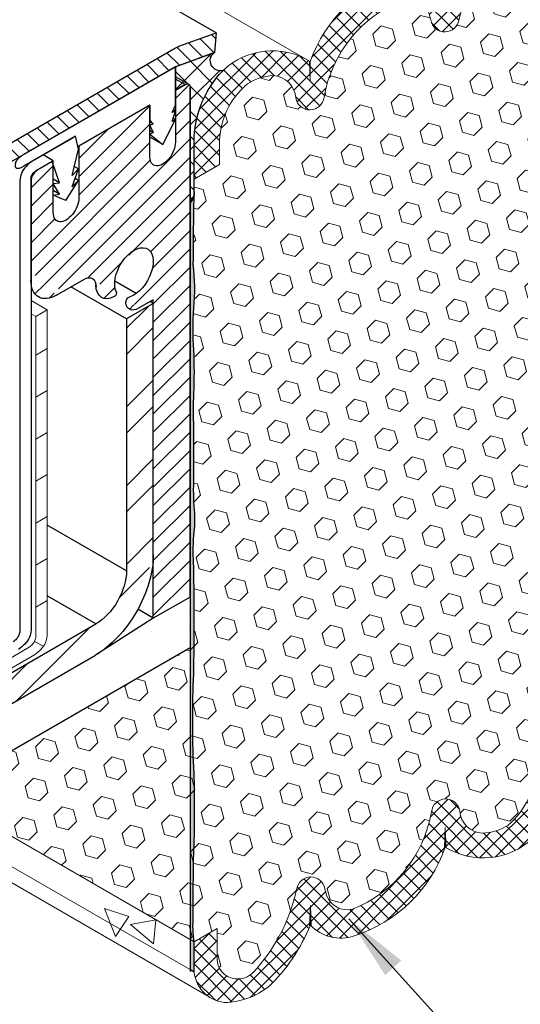
# Model space of a CAD drawing. Extents: x 35 to 2303, y 568 to 3799.
# Drawn here: x 75 to 78, y 1357 to 1362 of the extents above; entities that cross this region are included whole.
import ezdxf

# ---------------------------------------------------------------- set-up
doc = ezdxf.new("R2010")
doc.units = 0
doc.header["$LTSCALE"] = 5
doc.header["$MEASUREMENT"] = 0
doc.linetypes.add('PHANTOMX2', pattern=[5, 2.5, -0.5, 0.5, -0.5, 0.5, -0.5])
for name, color, linetype, lineweight in [('CAPPING STRIP - H', 251, 'CONTINUOUS', 15), ('CAPPING STRIP - L', 7, 'CONTINUOUS', 25), ('CONCRETE - H', 130, 'CONTINUOUS', 9), ('CONCRETE - L', 132, 'PHANTOMX2', 30), ('CORNER BEAD - L', 52, 'CONTINUOUS', 25), ('DECK COAT - L', 22, 'CONTINUOUS', 9), ('EPOXY ADHESIVE - H', 50, 'CONTINUOUS', 15), ('EPOXY ADHESIVE - L', 52, 'CONTINUOUS', 25), ('FOAM INSERT - H', 150, 'CONTINUOUS', 9), ('MIG FOOT - H', 251, 'CONTINUOUS', 15), ('MIG FOOT - L', 7, 'CONTINUOUS', 25), ('MIG RETAINER - H', 251, 'CONTINUOUS', 15), ('MIG RETAINER - L', 7, 'CONTINUOUS', 25), ('PVC SIDESHEETS-L', 150, 'CONTINUOUS', 25), ('SETTING BED - H', 210, 'CONTINUOUS', 15), ('SETTING BED - L', 212, 'CONTINUOUS', 25), ('SILICONE BELLOWS - H', 20, 'CONTINUOUS', 5), ('SILICONE BELLOWS - L', 22, 'CONTINUOUS', 13), ('TEXT - 4', 241, 'CONTINUOUS', 25)]:
    doc.layers.add(name, color=color, linetype=linetype, lineweight=lineweight)
doc.layers.add('GLAND', color=7, linetype='CONTINUOUS')
doc.layers.add('SEALANTHATCH', color=50, linetype='CONTINUOUS')
doc.styles.add('ROMANS', font='romans', dxfattribs={"width": 0.9})
doc.dimstyles.get("Standard").update_dxf_attribs({"dimtxt": 0.18, "dimasz": 0.18, "dimexe": 0.18, "dimexo": 0.0625, "dimgap": 0.09, "dimtad": 0, "dimtih": 1, "dimtoh": 1, "dimdec": 4, "dimzin": 0, "dimdsep": 46, "dimtxsty": 'Standard', "dimcen": 0.09, "dimadec": 0, "dimazin": 0, "dimtfac": 1, "dimtdec": 4, "dimtofl": 0, "dimtmove": 0, "dimatfit": 3, "dimfxl": 1, "dimtolj": 1, "dimtzin": 0, "dimarcsym": 0})
pattern_1 = [(45, (0, 0), (-0.07654655446197431, 0.07654655446197432), [0.0625, -0.125]), (165, (0, 0), (-0.0280179835052517, -0.104564537967226), [0.0625, -0.125]), (105, (0.04419417382415922, 0.04419417382415922), (-0.104564537967226, -0.02801798350525164), [0.0625, -0.125])]

msp = doc.modelspace()

# ---------------------------------------------------------------- hatches: boundary and pattern name
at = {"layer": 'CAPPING STRIP - H'}
h = msp.add_hatch(dxfattribs=at)
h.set_pattern_fill('ANSI31', color=256, scale=0.47244, angle=90, style=0)
h.set_pattern_definition([(135, (-3397.913467429666, -1218.31433079873), (-0.04175819096297156, -0.04175819096297156), [])])
edge = h.paths.add_edge_path()
edge.add_ellipse((75.8499151097002, 1362.20708925527), major_axis=(-0.08573214099744411, -0.1484924240489759), ratio=0.5773502691886532, start_angle=216.7867892984447, end_angle=225.0000000009572, ccw=False)
edge.add_line((75.8672356177757, 1362.355653319875), (76.06457106814095, 1362.427477549973))
edge.add_line((76.06457106814095, 1362.427477549973), (76.0559108141032, 1362.322643318831))
edge.add_line((76.0559108141032, 1362.322643318831), (75.85857536373796, 1362.250819088732))
edge.add_ellipse((75.8499151097002, 1362.20708925527), major_axis=(-0.02449489742794738, -0.04242640687171778), ratio=0.5773502691914544, start_angle=210.5224878139815, end_angle=225.0000000004421)
edge.add_line((75.84991510970339, 1362.247089255272), (74.96251793307864, 1361.734750256469))
edge.add_ellipse((74.96656919784017, 1361.697089255269), major_axis=(-0.02449489742806726, -0.04242640687113779), ratio=0.5773502691886286, start_angle=225.0000000003621, end_angle=315.0000000001737)
edge.add_line((74.93192818168872, 1361.677089255269), (74.93192818168872, 1361.167089255269))
edge.add_line((74.93192818168872, 1361.167089255269), (74.84532564131031, 1361.117089255269))
edge.add_line((74.84532564131031, 1361.117089255269), (74.84532564131031, 1361.66708925527))
edge.add_ellipse((74.93192818168872, 1361.717089255269), major_axis=(-0.06123724356952649, -0.1060660171780973), ratio=0.5773502691872524, start_angle=225.0000000000619, end_angle=314.9999999999425, ccw=False)
edge.add_line((74.93192818168872, 1361.817089255269), (75.84991510970157, 1362.34708925527))
at = {"layer": 'CONCRETE - H'}
h = msp.add_hatch(dxfattribs=at)
h.set_pattern_fill('AR-CONC', color=256, scale=0.2133333333333333, angle=90, style=0)
h.set_pattern_definition([(140, (0.3184805748032744, 44.47086053716907), (0.133871221296203, 1.530155056214941), [0.16, -1.76]), (85.00000000000001, (0.3184805748032744, 44.47086053716907), (-1.604676551893359, -0.2960028450410666), [0.128, -1.408]), (190.45144446, (0.3296365086699407, 44.59837345663574), (-1.470805314066409, 1.234152206351172), [0.1359790762666667, -1.495769838933333]), (136.1842, (-0.1081860918633923, 44.47086053716907), (0.3531077990252302, 2.276781505432688), [0.2399999999999995, -2.639999999999992]), (186.63563549, (-0.07876037026339233, 44.66059225983574), (-2.078119681652375, 1.993945484105021), [0.2039687296, -2.243656021333333]), (81.18416399000002, (-0.1081860918633923, 44.47086053716907), (-2.078119680575979, 1.993945482783516), [0.192, -2.112000002133333]), (111, (-0.001519425196725877, 44.6841938705024), (0.8589203000860564, 1.273401711186052), [0.16, -1.76]), (56.00000000000004, (-0.001519425196725877, 44.6841938705024), (-1.54698676276662, 0.5190727080993744), [0.128, -1.408]), (161.45144474, (0.07005726600327478, 44.79031067903574), (-0.6880664593202215, 1.792474403690605), [0.1359790719999995, -1.495769838933329]), (127.5, (0.3184805748032744, 44.47086053716907), (-0.7101735548401312, 0.02594102467688681), [0, -1.390933333333333, 0, -1.429333333333334, 0, -1.413333333333333]), (97.49999999999993, (0.3184805748032744, 44.47086053716907), (-0.8414116520157019, 0.5612150132099171), [0, -0.8149333333333334, 0, -1.358933333333334, 0, -0.5386666666666666]), (57.49999999999999, (0.3184805748032744, 43.99512720383574), (0.04811705970001022, 1.138821197167806), [0, -0.5333333333333313, 0, -1.663999999999996, 0, -2.207999999999992]), (47.5, (0.3184805748032744, 43.7817938705024), (-0.2135572956422777, 1.244130494597091), [0, -0.6933333333333334, 0, -1.105066666666667, 0, -1.568])])
h.paths.add_polyline_path([(72.45645217542786, 1354.753913897366), (75.94856917601182, 1356.770088587694), (75.94856917601182, 1359.179350965594), (71.87886192842727, 1356.829704390678), (71.66985668532816, 1356.950373624043), (70.4308150495798, 1356.235012602107), (70.44879359909667, 1356.22472006127), (70.46678191814313, 1356.214442483149), (70.48478977624872, 1356.204194830457), (70.50282694294303, 1356.193992065911), (70.52090318775562, 1356.183849152224), (70.53902828021607, 1356.173781052113), (70.55721198985397, 1356.163802728292), (70.57546408619886, 1356.153929143476), (70.59379433878034, 1356.14417526038), (70.61221251712796, 1356.134556041719), (70.6307283907713, 1356.125086450209), (70.64935172923994, 1356.115781448563), (70.66809230206344, 1356.106655999498), (70.68695987877136, 1356.097725065728), (70.70596422889331, 1356.089003609968), (70.72511512195884, 1356.080506594934), (70.74442232749753, 1356.07224898334), (70.76389561503895, 1356.064245737901), (70.78354475411264, 1356.056511821332), (70.80337951424822, 1356.049062196349), (70.82340966497524, 1356.041911825666), (70.84364497582327, 1356.035075671999), (70.8640952163219, 1356.028568698061), (70.88477015600067, 1356.02240586657), (70.90567956438919, 1356.016602140238), (70.92683321101698, 1356.011172481783), (70.9482408654137, 1356.006131853917), (70.96991229710882, 1356.001495219357), (70.99185727563197, 1355.997277540818), (71.0140855705127, 1355.993493781014), (71.03660695128063, 1355.99015890266), (71.05943118746528, 1355.987287868472), (71.08256804859623, 1355.984895641165), (71.10602730420304, 1355.982997183453), (71.12981872381535, 1355.981607458052), (71.15395207696265, 1355.980741427676), (71.17843713317454, 1355.980414055041), (71.20328366198062, 1355.980640302862), (71.22850143291042, 1355.981435133853), (71.25410021549355, 1355.98281351073), (71.28008977925957, 1355.984790396208), (71.30647510277366, 1355.987375722362), (71.33323462215928, 1355.990551551002), (71.3603376335288, 1355.994290346686), (71.38775342453057, 1355.998564565082), (71.4154512828131, 1356.00334666186), (71.44340049602472, 1356.008609092689), (71.47157035181387, 1356.014324313238), (71.499930137829, 1356.020464779176), (71.52844914171853, 1356.027002946174), (71.55709665113083, 1356.0339112699), (71.58584195371436, 1356.041162206024), (71.61465433711753, 1356.048728210214), (71.64350308898874, 1356.05658173814), (71.67235749697643, 1356.064695245473), (71.701186848729, 1356.07304118788), (71.7299604318949, 1356.081592021031), (71.75864753412252, 1356.090320200595), (71.78721744306027, 1356.099198182242), (71.8156394463566, 1356.108198421642), (71.84388283165991, 1356.117293374462), (71.87191688661865, 1356.126455496374), (71.89971089888117, 1356.135657243045), (71.92723415609596, 1356.144871070145), (71.95445594591139, 1356.154069433345), (71.98134555597589, 1356.163224788312), (72.0078722739379, 1356.172309590716), (72.03400538744582, 1356.181296296227), (72.05971418414806, 1356.190157360514), (72.08496795169309, 1356.198865239246), (72.10973597772924, 1356.207392388092), (72.133987549905, 1356.215711262722), (72.15769195586877, 1356.223794318805), (72.18081848326894, 1356.231614012011), (72.20333641975397, 1356.239142798008), (72.22521505297225, 1356.246353132467), (72.24642367057221, 1356.253217471055), (72.26693156020228, 1356.259708269444), (72.28670800951086, 1356.265797983301), (72.3057223061464, 1356.271459068296), (72.32394373775726, 1356.2766639801), (72.3413415919919, 1356.281385174379), (72.35788515649874, 1356.285595106806), (72.37354371892617, 1356.289266233047), (72.38828656692264, 1356.292371008774), (72.40208298813654, 1356.294881889654), (72.41490227021633, 1356.296771331359), (72.4267137008104, 1356.298011789555), (72.43748656756715, 1356.298575719914), (72.44719015813503, 1356.298435578104), (72.45579376016245, 1356.297563819795), (72.46326666129782, 1356.295932900656), (72.46957814918956, 1356.293515276356), (72.4746975114861, 1356.290283402565), (72.47859403583585, 1356.286209734952), (72.48123700988724, 1356.281266729186), (72.48259572128869, 1356.275426840936), (72.48263945768859, 1356.268662525872), (72.48134672883499, 1356.260951842804), (72.47875585361838, 1356.252309189229), (72.47492900724886, 1356.24276345721), (72.46992842694588, 1356.232343576482), (72.46381634992899, 1356.221078476783), (72.45665501341757, 1356.20899708785), (72.4485066546312, 1356.196128339419), (72.43943351078933, 1356.182501161228), (72.4294978191114, 1356.168144483013), (72.41876181681697, 1356.15308723451), (72.40728774112547, 1356.137358345458), (72.3951378292564, 1356.120986745592), (72.38237431842923, 1356.104001364649), (72.36905944586344, 1356.086431132367), (72.35525544877855, 1356.068304978482), (72.34102456439403, 1356.049651832731), (72.32642902992934, 1356.030500624851), (72.31153108260396, 1356.010880284578), (72.29639295963743, 1355.99081974165), (72.28107689824917, 1355.970347925803), (72.26564513565869, 1355.949493766775), (72.25015990908547, 1355.928286194301), (72.23468345574899, 1355.90675413812), (72.21927801286874, 1355.884926527966), (72.2040058176642, 1355.862832293579), (72.18892910735484, 1355.840500364694), (72.17411011916018, 1355.817959671048), (72.15961109029966, 1355.795239142378), (72.14549425799281, 1355.772367708421), (72.13182185945907, 1355.749374298914), (72.11865613191792, 1355.726287843593), (72.1060593125889, 1355.703137272196), (72.09409363869143, 1355.679951514459), (72.08282134744503, 1355.656759500119), (72.07230467606918, 1355.633590158913), (72.06260586178333, 1355.610472420578), (72.053787141807, 1355.58743521485), (72.04591075335968, 1355.564507471467), (72.03903893366082, 1355.541718120165), (72.03323391992994, 1355.519096090681), (72.0285579493865, 1355.496670312752), (72.02507325924996, 1355.474469716115), (72.02284208673983, 1355.452523230506), (72.02192666907563, 1355.430859785663), (72.02238924347678, 1355.409508311322), (72.02429204716277, 1355.38849773722), (72.02768590215716, 1355.367853687709), (72.03252941007385, 1355.347575083787), (72.03873655195538, 1355.327647926115), (72.04622101749912, 1355.308058130993), (72.05489649640235, 1355.288791614718), (72.06467667836243, 1355.26983429359), (72.0754752530767, 1355.251172083908), (72.08720591024245, 1355.232790901971), (72.09978233955702, 1355.214676664077), (72.11311823071775, 1355.196815286526), (72.12712727342198, 1355.179192685617), (72.141723157367, 1355.161794777648), (72.15681957225014, 1355.144607478918), (72.17233020776878, 1355.127616705727), (72.18816875362019, 1355.110808374373), (72.20424889950174, 1355.094168401156), (72.2204843351107, 1355.077682702373), (72.23678875014447, 1355.061337194325), (72.25307583430033, 1355.045117793309), (72.26925927727562, 1355.029010415625), (72.28525276876765, 1355.013000977573), (72.3009699984738, 1354.99707539545), (72.31632465609134, 1354.981219585555), (72.33123043131762, 1354.965419464188), (72.34560101384999, 1354.949660947648), (72.35935009338571, 1354.933929952233), (72.3723913596222, 1354.918212394243), (72.38463850225672, 1354.902494189976), (72.39600803891297, 1354.886761672333), (72.4064665866026, 1354.871008554707), (72.41602374399629, 1354.855234882419), (72.4246905036586, 1354.839440906137), (72.43247785815412, 1354.823626876527), (72.43939680004742, 1354.807793044256), (72.4454583219031, 1354.791939659991), (72.45067341628574, 1354.776066974397), (72.45505307575992, 1354.760175238142)])
at = {"layer": 'EPOXY ADHESIVE - H'}
h = msp.add_hatch(dxfattribs=at)
h.set_pattern_fill('AR-SAND', color=256, scale=0.04, style=0)
h.set_pattern_definition([(37.50000000000001, (-73.90420581195116, -44.72508169383173), (-0.002519734324384326, 0.07707295076052635), [0, -0.0608, 0, -0.068, 0, -0.065]), (7.499999999999999, (-73.90420581195116, -44.72508169383173), (0.07079106821070909, 0.1128858426091896), [0, -0.0328, 0, -0.05480000000000001, 0, -0.021]), (327.5, (-73.9534058119512, -44.72508169383173), (0.1245656744700598, 0.0002263621414785977), [0, -0.02, 0, -0.07200000000000001, 0, -0.094]), (317.5, (-73.9534058119512, -44.72508169383173), (0.1202450641828917, 0.03510702259736997), [0, -0.01, 0, -0.0472, 0, -0.05400000000000001])])
edge = h.paths.add_edge_path()
edge.add_arc((75.3557685450475, 1359.843133035986), 0.5968496100197966, -7.923722655004781, 5.375375767852688, ccw=False)
edge.add_arc((77.04899599427581, 1359.677709721924), 1.105208208729324, 175.6855617869447, 184.3145236951451)
edge.add_arc((55.29055825750393, 1359.310240478217), 20.65831825861565, -0.7885077225221835, 0.7885932046025914, ccw=False)
edge.add_arc((80.85834641221408, 1358.779538090082), 4.917603573538561, 177.1278302119701, 182.872255270112)
edge.add_arc((70.41697988664636, 1358.312358450489), 5.534345530864496, -2.286016962336305, 2.286102444436608, ccw=False)
edge.add_arc((81.72427152696699, 1357.916083264186), 5.780016208861586, 178.2598334943004, 181.7402519877839)
edge.add_arc((76.42748192716759, 1357.679606916902), 0.484409977311939, 172.7721609464664, 188.6400142367498)
edge.add_line((75.9485691760117, 1357.606836023685), (75.94857297898858, 1357.446955351245))
edge.add_line((75.94857297898858, 1357.446955351245), (75.9269185418615, 1357.459457037924))
edge.add_line((75.9269185418615, 1357.459457037924), (75.92691854091726, 1361.525693970941))
edge.add_arc((75.86808777004481, 1361.580871262253), 0.0806572568218639, 316.8354609648313, 363.7889300934456)
edge.add_arc((85.93652098347673, 1361.350519423811), 9.990732510565065, 178.6482649900019, 180.8618165732247)
edge.add_arc((74.50774720225083, 1361.083234085855), 1.443920687673809, -4.6482501044869196, 4.648335586561586, ccw=False)
edge.add_arc((77.50354540111906, 1360.855740855069), 1.560542286801242, 175.9402848408386, 184.059800641253)
edge.add_arc((73.57750780680811, 1360.629676295937), 2.372228591445946, -2.7926376332662812, 2.7927231153740877, ccw=False)
edge.add_arc((78.20314293606559, 1360.424785925403), 2.257990785932802, 177.7331454765749, 182.2669400054863)
edge.add_arc((64.34924548777744, 1360.200911477063), 11.59845436716736, -0.6646444465135914, 0.6647299286096882, ccw=False)
edge.add_arc((77.55329310212872, 1360.012190501969), 1.607287022945502, 178.0682802058063, 184.0366522581645)
at = {"layer": 'FOAM INSERT - H'}
h = msp.add_hatch(dxfattribs=at)
h.set_pattern_fill('HEX', color=256, scale=0.5, angle=45, style=0)
h.set_pattern_definition(pattern_1)
h.paths.add_polyline_path([(77.89712633452683, 1362.776080450467), (77.7751684439943, 1362.705684547216), (77.7751684439943, 1362.872093888465, 0.1078714711231972), (77.76255969203602, 1362.917131278595, 0.4984264205582318), (77.58427316711429, 1362.938517450931, 0.1335591216085718), (77.35386613282016, 1362.49967979567, -0.8761418441757431), (77.20368141752604, 1362.495864866751, 0.01313182495300154), (77.19426492101071, 1362.530571318621, 0.3729651435368435), (77.05698254447123, 1362.602912993163, 0.26067937954823), (76.63805066913018, 1362.086380336139, -0.8761418441905464), (76.4878659538356, 1362.082565407224, 0.377545827429991), (76.36813196844118, 1362.200244464678, 0.1364538679588161), (76.23165236031197, 1362.156882797272, 0.2234109570132118), (76.0824156075894, 1361.833550604539), (76.0824156075894, 1361.728331383676), (75.94856917601182, 1361.651073759289), (75.94856917601182, 1359.447850965594), (75.94856917601182, 1357.606836023685), (76.07052706654413, 1357.677231926936), (76.07052706654407, 1357.510822585688, 0.1078714711254372), (76.0831358185024, 1357.465785195556, 0.4984264205575096), (76.26142234342394, 1357.444399023221, 0.1335591216085166), (76.49182937771819, 1357.883236678481, -0.87614184418123), (76.6420140930124, 1357.887051607401, 0.01313182495287336), (76.65143058952764, 1357.852345155531, 0.3729651435369631), (76.78871296606711, 1357.780003480989, 0.2606793795485332), (77.2076448414083, 1358.296536138013, -0.8761418441847371), (77.35782955670274, 1358.300351066928, 0.3775458274303573), (77.47756354209709, 1358.182672009474, 0.1364538679588127), (77.61404315022621, 1358.22603367688, 0.2234109570155504), (77.7632799029486, 1358.549365869617), (77.7632799029486, 1358.654585090476), (77.89712633452677, 1358.731842714863)])
h = msp.add_hatch(dxfattribs=at)
h.set_pattern_fill('HEX', color=256, scale=0.5, angle=45, style=0)
h.set_pattern_definition(pattern_1)
h.paths.add_polyline_path([(75.94856917601182, 1359.179350965594), (74.58673128848802, 1358.39309349464), (75.94856917601182, 1357.606836023685)])
at = {"layer": 'MIG FOOT - H'}
h = msp.add_hatch(dxfattribs=at)
h.set_pattern_fill('ANSI32', color=256, scale=0.7874015748031495, style=0)
h.set_pattern_definition([(45, (-3483.061796884249, -1195.592331507069), (-0.2087913723976026, 0.2087913723976026), []), (45, (-3482.922602636218, -1195.592331507069), (-0.2087913723976026, 0.2087913723976026), [])])
edge = h.paths.add_edge_path()
edge.add_line((75.59003465884406, 1360.909850965593), (75.73206282506489, 1360.991850965593))
edge.add_line((75.73206282506489, 1360.991850965593), (75.7320628250658, 1359.658700965611))
edge.add_ellipse((75.42518672323321, 1359.481525965592), major_axis=(-0.216994172589082, -0.3758449318701153), ratio=0.5773502691896689, start_angle=92.1156587660015, end_angle=135.0000000000667, ccw=False)
edge.add_ellipse((75.42518672323321, 1359.481525965592), major_axis=(-0.216994172589082, -0.3758449318701153), ratio=0.5773502691896689, start_angle=45.00000000003939, end_angle=92.1156587660015, ccw=False)
edge.add_line((75.42518672323321, 1359.127175965592), (72.53859414860962, 1357.460600965593))
edge.add_line((72.53859414860962, 1357.460600965593), (72.53859414860962, 1357.624600965593))
edge.add_line((72.53859414860962, 1357.624600965593), (75.42765489563398, 1359.292600965593))
edge.add_ellipse((75.42765489563443, 1359.480100965593), major_axis=(-0.114819831693207, -0.1988737822086313), ratio=0.5773502691889839, start_angle=44.99999999994489, end_angle=135.0000000000335)
edge.add_line((75.59003465884406, 1359.573850965593), (75.59003465884406, 1360.909850965593))
at = {"layer": 'MIG RETAINER - H'}
h = msp.add_hatch(dxfattribs=at)
h.set_pattern_fill('ANSI31', color=256, scale=0.55, style=0)
h.set_pattern_definition([(45, (0.3184805748032744, 44.47086053716907), (-0.04861359120657514, 0.04861359120657515), [])])
edge = h.paths.add_edge_path()
edge.add_ellipse((75.9113916301793, 1362.140457567312), major_axis=(0.01119678371895567, 0.01119678371895568), ratio=1, start_angle=303.6857403520645, end_angle=446.31425964865264, ccw=False)
edge.add_line((75.92691854091721, 1362.137350965594), (75.92691854091723, 1359.435350965594))
edge.add_line((75.92691854091723, 1359.435350965594), (75.7320628250658, 1359.322850965594))
edge.add_line((75.7320628250658, 1359.322850965594), (75.73206282506489, 1361.011850965593))
edge.add_line((75.73206282506489, 1361.011850965593), (75.65325451332082, 1360.966350965593))
edge.add_ellipse((75.65325451332082, 1361.045350965594), major_axis=(-0.04837742242042166, -0.08379215357059591), ratio=0.5773502691887619, start_angle=-37.06933318325389, end_angle=45.0000000003148, ccw=False)
edge.add_line((75.58549285380731, 1360.995328753232), (75.58570453182564, 1360.995450965593))
edge.add_ellipse((75.6030250399016, 1361.005450965593), major_axis=(-0.0122474487140846, -0.02121320343565717), ratio=0.5773502691862261, start_angle=211.6411791909696, end_angle=315.00000000020026, ccw=False)
edge.add_line((75.60702692073382, 1361.02722029631), (75.60702692073382, 1361.027264776874))
edge.add_ellipse((75.62917900709625, 1361.155350965594), major_axis=(-0.07232118465559306, -0.1252639662872432), ratio=0.5773502691897893, start_angle=32.49129986054206, end_angle=225.0002147422999)
edge.add_line((75.62917862376379, 1361.273450744276), (75.61446056994772, 1361.264953271944))
edge.add_ellipse((75.53010570090318, 1361.149200965593), major_axis=(-0.07241381362256287, -0.1254244043633284), ratio=0.5773502691887499, start_angle=168.8853886490128, end_angle=169.5421928965754, ccw=False)
edge.add_ellipse((75.62917900709625, 1361.155350965594), major_axis=(-0.07232118465559306, -0.1252639662872432), ratio=0.5773502691897893, start_angle=232.9004811618703, end_angle=339.8713371312327)
edge.add_ellipse((75.52596479054445, 1361.041686855195), major_axis=(-0.007847411452657738, -0.01359211534306779), ratio=0.5773502691822152, start_angle=40.33886503044312, end_angle=155.0938136948105, ccw=False)
edge.add_line((75.52506294674585, 1361.028393787991), (75.52506294674585, 1361.028181718148))
edge.add_ellipse((75.53010570090318, 1361.149200965593), major_axis=(-0.07241381362256287, -0.1254244043633284), ratio=0.5773502691887499, start_angle=-39.851288883796485, end_angle=42.177527789986925, ccw=False)
edge.add_ellipse((75.36252978527081, 1361.043750965593), major_axis=(-0.04638721200418606, -0.08034500801214772), ratio=0.5773502691913208, start_angle=133.5536520466235, end_angle=225.0000000001196)
edge.add_line((75.36252978527081, 1361.119500965593), (75.2185097606215, 1361.036350965593))
edge.add_ellipse((75.21850976062196, 1361.193350965594), major_axis=(-0.09614247240437589, -0.1665236469695694), ratio=0.5773502691886315, start_angle=-45.00000000000381, end_angle=44.99999999991837, ccw=False)
edge.add_line((75.08254377222774, 1361.114850965594), (75.08254377222774, 1361.649850965593))
edge.add_ellipse((75.10852453434144, 1361.664850965593), major_axis=(-0.0183711730709054, -0.03181980515349594), ratio=0.5773502691931869, start_angle=224.9999999993047, end_angle=314.99999999963364, ccw=False)
edge.add_line((75.10852453434144, 1361.694850965594), (75.20118925254646, 1361.748350965593))
edge.add_line((75.20118925254646, 1361.748350965593), (75.20152737267053, 1361.473546179338))
edge.add_ellipse((75.26907735416616, 1361.512546179338), major_axis=(-0.04776504998462108, -0.08273149339876436), ratio=0.5773502691899597, start_angle=315.0000000001397, end_angle=495.0000000008017)
edge.add_line((75.33662733566133, 1361.551546179339), (75.33662733566133, 1361.826546179338))
edge.add_line((75.33662733566133, 1361.826546179338), (75.7135381714619, 1362.044155751849))
edge.add_line((75.7135381714619, 1362.044155751849), (75.71387629158598, 1361.769350965594))
edge.add_ellipse((75.7814262730816, 1361.808350965594), major_axis=(-0.04776504998462107, -0.08273149339876429), ratio=0.57735026918996, start_angle=315.0000000001397, end_angle=495.0000000008017)
edge.add_line((75.84897625457678, 1361.847350965595), (75.84897625457678, 1362.122350965594))
edge.add_line((75.84897625457678, 1362.122350965594), (75.90093777880354, 1362.152350965594))
at = {"layer": 'SEALANTHATCH'}
h = msp.add_hatch(dxfattribs=at)
h.set_pattern_fill('ANSI37', color=256, scale=0.75)
h.set_pattern_definition([(45, (101.6186372215559, 0.4192222853066596), (-0.06629126073623882, 0.06629126073623884), []), (135, (101.6186372215559, 0.4192222853066596), (-0.06629126073623884, -0.06629126073623882), [])])
edge = h.paths.add_edge_path()
edge.add_line((76.0559108141032, 1362.322643318831), (75.98428083220568, 1362.296572137539))
edge.add_line((75.98428083220568, 1362.296572137539), (75.94610691315819, 1362.282677967281))
edge.add_line((75.94610691315819, 1362.282677967281), (75.8541292178311, 1362.249225190059))
edge.add_line((75.8541292178311, 1362.249225190059), (75.84991510970066, 1362.247089255271))
edge.add_line((75.84991510970066, 1362.247089255271), (75.84991510970066, 1362.122893013854))
edge.add_line((75.84991510970066, 1362.122893013854), (75.90093777880348, 1362.152350965594))
edge.add_arc((75.91139163017098, 1362.140457567297), 0.0158346433955208, -11.314259590633583, 131.3142595915009, ccw=False)
edge.add_line((75.92691854091724, 1362.137350965594), (75.92691854091724, 1361.525693970941))
edge.add_arc((75.86808777010756, 1361.580871262233), 0.08065725676208135, 316.8354609449311, 363.7889301330011)
edge.add_line((75.94856873060624, 1361.586201183959), (75.9485691760117, 1361.828568870694))
edge.add_arc((76.49608292442606, 1361.847520629234), 0.5478416503466288, 161.9008368170279, 181.9824569207104, ccw=False)
edge.add_arc((76.4960829244372, 1361.847520629232), 0.5478416503577925, 148.8178216360451, 161.9008368171865, ccw=False)
edge.add_arc((76.49608292444188, 1361.847520629229), 0.547841650363434, 135.9952458959116, 148.8178216360134, ccw=False)
edge.add_arc((76.08775318179998, 1362.279664743455), 0.05348919817922247, 126.53435201556951, 285.4807161508155, ccw=False)
at = {"layer": 'SETTING BED - H'}
h = msp.add_hatch(dxfattribs=at)
h.set_pattern_fill('DOTS', color=256, scale=0.9842500000000001, style=0)
h.set_pattern_definition([(0, (-3420.303821233062, -1221.88059414082), (0.0307578125, 0.061515625), [0, -0.061515625])])
edge = h.paths.add_edge_path()
edge.add_ellipse((75.42518672323321, 1359.481525965592), major_axis=(-0.216994172589082, -0.3758449318701153), ratio=0.5773502691896689, start_angle=45.00000000003937, end_angle=50.97720015021812)
edge.add_line((75.45714256104283, 1359.147552132149), (75.7320628250658, 1359.322850965594))
edge.add_line((75.7320628250658, 1359.322850965594), (75.92691854091723, 1359.435350965594))
edge.add_line((75.92691854091723, 1359.435350965594), (75.92691854091724, 1359.166850965594))
edge.add_line((75.92691854091724, 1359.166850965594), (71.87886192842724, 1356.829704390678))
edge.add_line((71.87886192842724, 1356.829704390678), (72.35434287558918, 1357.354223443516))
edge.add_line((72.35434287558918, 1357.354223443516), (72.53859414860962, 1357.460600965593))
edge.add_line((72.53859414860962, 1357.460600965593), (75.42518672323321, 1359.127175965592))
at = {"layer": 'SILICONE BELLOWS - H'}
h = msp.add_hatch(dxfattribs=at)
h.set_pattern_fill('ANSI37', color=256, scale=0.45)
h.set_pattern_definition([(45, (-1.454364888358199, 41.07141467999554), (-0.0397747564417433, 0.0397747564417433), []), (135, (-1.454364888358199, 41.07141467999554), (-0.0397747564417433, -0.0397747564417433), [])])
edge = h.paths.add_edge_path()
edge.add_line((76.0824156075894, 1361.728331383676), (75.9485691760117, 1361.651073759289))
edge.add_line((75.9485691760117, 1361.651073759289), (75.9485691760117, 1361.828568870694))
edge.add_arc((76.4960829244372, 1361.847520629232), 0.5478416503576731, 135.9952458958295, 181.9824569204799, ccw=False)
edge.add_arc((76.3637320761169, 1361.948272289623), 0.3831454539253111, 418.3219493494879, 493.0812911840273, ccw=False)
edge.add_arc((77.2773257307319, 1362.025191046943), 0.7546963652593259, 467.68531909916237, 520.7237485049069, ccw=False)
edge.add_arc((77.12046796409147, 1362.535243371311), 0.2211662777015043, 403.5532632264794, 469.1112641174174, ccw=False)
edge.add_arc((78.15943023299884, 1362.330186260353), 0.9485984497114024, 493.66969786772984, 517.8634074079581, ccw=False)
edge.add_arc((77.7490803514964, 1362.696746311484), 0.4024875497921788, 454.13463196351637, 487.435147086839, ccw=False)
edge.add_arc((77.71807223792833, 1362.91827441496), 0.1799229162323528, 365.641317075621, 449.36671533328524, ccw=False)
edge.add_line((77.8971237465159, 1362.935960936893), (77.89712633452673, 1362.776080450467))
edge.add_line((77.89712633452673, 1362.776080450467), (77.7751684439943, 1362.705684547216))
edge.add_line((77.7751684439943, 1362.705684547216), (77.7751684439943, 1362.872093888465))
edge.add_arc((77.66570119477514, 1362.865730912629), 0.1096520228409112, 363.3266744014859, 387.9537692407162)
edge.add_arc((77.6653544427859, 1362.860615347327), 0.1124406999734946, 390.1740737620723, 496.1455818933786)
edge.add_arc((78.27584654183762, 1362.295509013707), 0.944316463278819, 497.0840523109664, 527.513467763948)
edge.add_arc((77.27852082049789, 1362.507730550006), 0.07577420851641552, 189.0091752767937, 353.90100241885193, ccw=False)
edge.add_arc((76.53835541371389, 1362.333980386325), 0.6847373777029675, 373.6752444084308, 376.6846642427777)
edge.add_arc((77.08387805529777, 1362.487521625297), 0.1184843292621394, 381.3052516637857, 463.1202992100339)
edge.add_arc((77.30922586489693, 1361.970179101672), 0.6811599447297292, 471.7350070867583, 530.1776905428668)
edge.add_arc((76.56270535724401, 1362.094431087726), 0.07577420851644541, 189.0091660314009, 353.9010110205125, ccw=False)
edge.add_arc((76.36118257863735, 1362.073421797485), 0.1270129242742207, 364.1282758570286, 446.8635502784242)
edge.add_arc((76.37785676992634, 1361.93317226445), 0.2672491943603149, 452.0853687009362, 483.1663344690253)
edge.add_arc((76.50078826204164, 1361.836553959039), 0.4183834343418377, 490.036516964388, 540.4112997815571)
edge.add_line((76.0824156075894, 1361.833550604539), (76.0824156075894, 1361.728331383676))
h = msp.add_hatch(dxfattribs=at)
h.set_pattern_fill('ANSI37', color=256, scale=0.45)
h.set_pattern_definition([(45, (-1.454364888358199, 40.07164815569217), (-0.0397747564417433, 0.0397747564417433), []), (135, (-1.454364888358199, 40.07164815569217), (-0.0397747564417433, -0.0397747564417433), [])])
h.paths.add_polyline_path([(77.2076448414082, 1358.296536138012, -0.8761418441922962), (77.35782955670284, 1358.300351066928, 0.3775458274292561), (77.47756354209726, 1358.182672009474, 0.1364538679588476), (77.61404315022646, 1358.22603367688, 0.2234109570132083), (77.76327990294904, 1358.549365869613), (77.76327990294904, 1358.654585090476), (77.89712633452673, 1358.731842714863), (77.89712633452673, 1358.554347603458, -0.203394187830816), (77.74366531101954, 1358.154800359067, -0.3348194996710611), (77.28483010405616, 1358.106103640725), (77.28075625576811, 1358.212391491562), (77.28075625576811, 1358.10858267174, -0.2356457274894022), (76.79763819651141, 1357.638696500922, -0.2868510787954998), (76.56908216234122, 1357.691042513827), (76.5649407920783, 1357.799092032031), (76.5649407920783, 1357.695283212211, -0.105958865739775), (76.34127246666266, 1357.366578189105, -0.1463321657263239), (76.12563464264419, 1357.284730133138, -0.1241984604461867), (76.04052551416414, 1357.307205607697), (76.03482818535691, 1357.310494962017, -0.2369020891777467), (75.94857176402253, 1357.446955537259), (75.9485691760117, 1357.606836023685), (76.07052706654413, 1357.677231926936), (76.07052706654407, 1357.510822585687, 0.1078714711232278), (76.08313581850236, 1357.465785195556, 0.4984264205453207), (76.26142234342093, 1357.444399023217, 0.1335591216098077), (76.49182937771822, 1357.883236678481, -0.8761418441779913), (76.64201409301235, 1357.887051607401, 0.01313182495305941), (76.65143058952778, 1357.85234515553, 0.3729651435366649), (76.78871296606731, 1357.780003480989, 0.2606793795482035)])
at = {"layer": 'SILICONE BELLOWS - L'}
for points in [[(77.28075625576811, 1358.108582671738, -0.005288035503505883), (77.27664546604855, 1358.105139828352), (77.28075625576811, 1358.21239149156)], [(77.2849070928386, 1358.104094981677, -0.008032924372856659), (77.28063077074684, 1358.108475368782, 0.0001628231765565501), (77.28075625576811, 1358.108582671738), (77.28075625576811, 1358.21239149156)], [(76.5649407920783, 1357.695283212211, -0.005288035503505883), (76.56083000235874, 1357.691840368822), (76.5649407920783, 1357.799092032029)], [(76.56909162914879, 1357.690795522146, -0.008032924372856659), (76.56481530705703, 1357.695175909251, 0.0001628231765565501), (76.5649407920783, 1357.695283212211), (76.5649407920783, 1357.799092032029)]]:
    msp.add_hatch(color=256, dxfattribs=at).paths.add_polyline_path(points)

# ---------------------------------------------------------------- linework, layer by layer
at = {"layer": 'CAPPING STRIP - L'}
for p, q in [((76.06457106814095, 1362.427477549973), (65.98403524394583, 1368.247477621647)), ((75.8672356177757, 1362.355653319875), (76.06457106814095, 1362.427477549973)), ((76.06457106814095, 1362.427477549973), (76.0559108141032, 1362.322643318831)), ((74.93192818168872, 1361.817089255269), (75.8499151097002, 1362.34708925527)), ((75.85857536373796, 1362.250819088732), (76.0559108141032, 1362.322643318831)), ((74.96656919784017, 1361.737089255269), (75.8499151097002, 1362.24708925527))]:
    msp.add_line(p, q, dxfattribs=at)
at = {"layer": 'CAPPING STRIP - L', "extrusion": (0, 0, -1)}
for major_axis, ratio, start_param, end_param in [((-0.08573214099744411, -0.1484924240489759), 0.5773502691886532, 2.356194490175638, 2.499542059094519), ((-0.02449489742794738, -0.04242640687171778), 0.5773502691914544, 2.356194490184628, 2.60887474533597)]:
    msp.add_ellipse((75.8499151097002, 1362.20708925527), major_axis=major_axis, ratio=ratio, start_param=start_param, end_param=end_param, dxfattribs=at)
at = {"layer": 'CONCRETE - L', "ltscale": 0.125}
msp.add_line((75.92691854091723, 1362.137350965594), (75.92691854091723, 1356.757588587694), dxfattribs=at)
at = {"layer": 'CORNER BEAD - L'}
msp.add_lwpolyline([(76.0559108141032, 1362.322643318831), (75.98428083220568, 1362.296572137539), (75.94610691315819, 1362.282677967281), (75.84991510970066, 1362.247089255271), (75.84991510970066, 1362.247089255271), (75.84991510970066, 1362.122893013854), (75.90093777880352, 1362.152350965594, -0.7174389352167703), (75.92691854091724, 1362.137350965594), (75.92691854091724, 1361.525693970941, 0.2077884950172712), (75.94856873060624, 1361.586201183959), (75.9485691760117, 1361.828568870694, -0.08784753555845959), (75.97534833155738, 1362.017714511746, -0.05714751263999725), (76.02739050524879, 1362.131171629692, -0.05600749350952799), (76.10203019951838, 1362.228116115084, -0.831295385942996), (76.0559108141032, 1362.322643318831, 0.846596943583259)], format="xyb", dxfattribs=at)
at = {"layer": 'DECK COAT - L'}
for p, q in [((75.16970728818059, 1360.958155194105), (75.08447170177114, 1361.007365982862)), ((75.10833766596524, 1360.922723426198), (75.16970728818059, 1360.958155194105)), ((75.16970728818013, 1360.958155194106), (75.16970728818059, 1359.230272965708)), ((75.10833766596524, 1360.922723426198), (75.08447170177205, 1360.936502447051)), ((75.10833766596524, 1359.219680446088), (75.10833766596524, 1360.922723426199)), ((75.16970728818059, 1360.753362804452), (75.10833766596524, 1360.717931036545)), ((75.16970728818059, 1360.530724066916), (75.10833766596524, 1360.49529229901)), ((75.16970728818059, 1360.30808532938), (75.10833766596524, 1360.272653561474)), ((75.16970728818059, 1360.085446591844), (75.10833766596524, 1360.050014823938)), ((75.16970728818059, 1359.862807854308), (75.10833766596524, 1359.827376086402)), ((75.16970728818059, 1359.640169116773), (75.10833766596524, 1359.604737348866)), ((75.16970728818059, 1359.417530379237), (75.10833766596524, 1359.382098611331)), ((75.14973534797254, 1359.173903100687), (75.10151881905485, 1359.200219052814)), ((72.525603767553, 1357.697489274237), (75.07424343140055, 1359.168947070228)), ((75.10151881905303, 1359.128806213987), (72.52560376755254, 1357.641600965594))]:
    msp.add_line(p, q, dxfattribs=at)
at = {"layer": 'DECK COAT - L', "ltscale": 0.1}
for p, q in [((75.94856917601182, 1357.606836023685), (74.58673128848815, 1358.39309349464)), ((75.9485717640227, 1357.44695554428), (74.44827202576019, 1358.313154002032)), ((76.02738820503977, 1357.31522591242), (74.37359903864649, 1358.270041532821))]:
    msp.add_line(p, q, dxfattribs=at)
at = {"layer": 'DECK COAT - L'}
for points in [[(75.16970728818059, 1359.230272965708), (75.16057176555923, 1359.193949508907), (75.13561305361408, 1359.156810100138), (75.10151881905303, 1359.128806213987)], [(75.10833766596524, 1359.219680446088), (75.10151881905303, 1359.200219052809), (75.09129054868289, 1359.184999040051), (75.07424343140055, 1359.168947070228)]]:
    msp.add_spline(points, degree=3, dxfattribs=at)
at = {"layer": 'EPOXY ADHESIVE - L'}
msp.add_lwpolyline([(75.92691854091726, 1361.525693970941), (75.9269185418615, 1357.459457037924), (75.94857297898858, 1357.446955351245), (75.9485691760117, 1357.606836023685, -0.05506599243080107), (75.94423904987195, 1357.74055308926, -0.00754652410619422), (75.94692096132906, 1358.09160481963, 0.01995228135313664), (75.94692063197084, 1358.53312033171, -0.02507003297157764), (75.94692026433488, 1359.025948520882, 0.006881509575591934), (75.94691984016423, 1359.594563253681, -0.03766875042837402), (75.94691971611562, 1359.760854545932, 0.05809348406279859), (75.94999340025572, 1359.899046168912, -0.02604782448298859), (75.94691948820994, 1360.066369710476, 0.005800555014092872), (75.94691928746823, 1360.335470546731, -0.01978499151311489), (75.94691915421721, 1360.514097937917, 0.02437555974859442), (75.9469189817782, 1360.745258188986, -0.03544290103529244), (75.94691881694598, 1360.966221198752, 0.052029354581184), (75.94423904906847, 1361.200249120121, -0.00211303454750393), (75.94856873060624, 1361.586201183959, -0.2077884950183771), (75.92691854091726, 1361.525693970941, -0.7612604458567659)], format="xyb", dxfattribs=at)
at = {"layer": 'GLAND'}
for p, q in [((75.8499151097002, 1362.24708925527), (75.045722720948, 1361.782788563143)), ((75.84991510970066, 1362.043031176971), (75.84991510970066, 1362.122893013854)), ((75.7135381714619, 1362.04415575185), (75.33248699379727, 1361.82415575185)), ((75.7135381714619, 1362.04415575185), (75.7135381714619, 1361.964293914967)), ((75.045722720948, 1361.782788563143), (75.03273233989138, 1361.775288563143)), ((75.13155631739382, 1361.708148371739), (75.11856593633719, 1361.70064837174))]:
    msp.add_line(p, q, dxfattribs=at)
at = {"layer": 'MIG FOOT - L'}
for p, q in [((75.64065724204592, 1361.044624003554), (75.52754752761065, 1361.109927927631)), ((75.59003465884406, 1360.909850965593), (75.29471999615306, 1361.080350965593)), ((75.73206282506489, 1360.991850965593), (75.71474231698893, 1361.001850965593)), ((75.73206282506489, 1360.991850965593), (75.59003465884406, 1360.909850965593)), ((75.73206282506443, 1359.658700965592), (75.73206282506489, 1360.991850965593)), ((75.59003465884406, 1360.909850965593), (75.59003465884406, 1359.573850965593)), ((75.59003465884406, 1359.573850965593), (75.16970728818013, 1359.816527086194)), ((75.42765489563398, 1359.292600965593), (75.16970728818059, 1359.441527086193)), ((72.53859414860962, 1357.624600965593), (75.42765489563398, 1359.292600965593)), ((72.53859414860962, 1357.460600965593), (75.42518672323321, 1359.127175965592))]:
    msp.add_line(p, q, dxfattribs=at)
at = {"layer": 'MIG FOOT - L', "extrusion": (0, 0, -1)}
for centre, major_axis, ratio, start_param, end_param in [((75.42518672323321, 1359.481525965592), (-0.216994172589082, -0.3758449318701153), 0.5773502691896689, 3.926990816986077, 5.497787143781451), ((75.42765489563443, 1359.480100965593), (-0.114819831693207, -0.1988737822086313), 0.5773502691889839, 3.926990816986656, 5.4977871437831)]:
    msp.add_ellipse(centre, major_axis=major_axis, ratio=ratio, start_param=start_param, end_param=end_param, dxfattribs=at)
at = {"layer": 'MIG RETAINER - L'}
for p, q in [((75.90093777880303, 1362.152350965594), (75.84897625457678, 1362.122350965594)), ((75.91930895187457, 1362.154170770748), (75.84991510970066, 1362.194235324207)), ((75.90093777880307, 1362.152350965594), (75.84991510970067, 1362.181808917335)), ((75.84897625457678, 1362.122350965594), (75.84897625457678, 1361.847350965594)), ((75.92691854091723, 1359.435350965594), (75.92691854091723, 1362.137350965594)), ((75.7135381714619, 1362.044155751849), (75.33662733566133, 1361.826546179338)), ((75.71387629158598, 1361.769350965594), (75.7135381714619, 1362.04415575185)), ((75.33662733566133, 1361.826546179338), (75.33662733566133, 1361.551546179338)), ((75.20118925254646, 1361.748350965593), (75.10852453434144, 1361.694850965594)), ((75.20118925254646, 1361.748350965594), (75.14741070248455, 1361.779400025949)), ((75.20152737267053, 1361.473546179338), (75.20118925254646, 1361.748350965594)), ((75.08254377222774, 1361.649850965593), (75.08254377222774, 1361.114850965593)), ((75.61446056994772, 1361.264953271944), (75.62917900709625, 1361.273450965593)), ((75.2185097606215, 1361.036350965593), (75.36252978527035, 1361.119500965593)), ((75.52506294674585, 1361.028393787991), (75.52506294674585, 1361.028181718148)), ((75.60702692073382, 1361.02722029631), (75.60702692073382, 1361.027264776874)), ((75.73206282506534, 1361.011850965593), (75.65325451332082, 1360.966350965593)), ((75.7320628250658, 1359.322850965594), (75.73206282506489, 1361.011850965593)), ((75.58570453182564, 1360.995450965593), (75.58549285380731, 1360.995328753232)), ((75.92691854091723, 1359.435350965594), (75.7320628250658, 1359.322850965594)), ((75.7320628250658, 1359.322850965594), (75.65004371496015, 1359.370204720892))]:
    msp.add_line(p, q, dxfattribs=at)
at = {"layer": 'MIG RETAINER - L', "extrusion": (0, 0, -1)}
for centre, major_axis, ratio, start_param, end_param in [((75.90093777880352, 1362.122350965594), (-0.01837117307097617, -0.03181980515361852), 0.5773502691909627, 2.356194490194235, 3.926990816979195), ((75.62917900709625, 1361.155350965594), (-0.07232118465559306, -0.1252639662872432), 0.5773502691897893, 0.3513114410839298, 5.716105146360554), ((75.21850976062196, 1361.193350965594), (-0.09614247240437589, -0.1665236469695694), 0.5773502691886315, 5.497787143780982, 7.068583470577341), ((75.36252978527081, 1361.043750965593), (-0.04638721200418606, -0.08034500801214772), 0.5773502691913208, 2.356194490190257, 3.952234350900016), ((75.52596479054445, 1361.041686855195), (-0.007847411452657738, -0.01359211534306779), 0.5773502691822147, 3.425831084041764, 5.579139295889118), ((75.6030250399016, 1361.005450965593), (-0.0122474487140846, -0.02121320343565717), 0.577350269186226, 0.7853981634013014, 2.589349897508432), ((75.65325451332082, 1361.045350965594), (-0.04837742242042166, -0.08379215357059591), 0.5773502691887619, 5.497787143776639, 6.930167222746292)]:
    msp.add_ellipse(centre, major_axis=major_axis, ratio=ratio, start_param=start_param, end_param=end_param, dxfattribs=at)
at = {"layer": 'MIG RETAINER - L', "extrusion": (0, 0, -0.9999999999999999)}
for centre, major_axis, ratio, start_param, end_param in [((75.7814262730816, 1361.808350965594), (-0.04776504998462103, -0.0827314933987642), 0.5773502691899598, 3.9269908169801, 7.068583470573259), ((75.10852453434144, 1361.664850965593), (-0.0183711730709054, -0.03181980515349593), 0.5773502691931869, 0.7853981634026339, 2.356194490196161), ((75.26907735416616, 1361.512546179338), (-0.04776504998462103, -0.0827314933987642), 0.5773502691899598, 3.9269908169801, 7.068583470573259)]:
    msp.add_ellipse(centre, major_axis=major_axis, ratio=ratio, start_param=start_param, end_param=end_param, dxfattribs=at)
at = {"layer": 'MIG RETAINER - L', "extrusion": (0, 0, -0.9999999999999998)}
for start_param, end_param in [(9.60730112726017, 9.618764523919362), (5.547048576889299, 7.068583470585362)]:
    msp.add_ellipse((75.53010570090318, 1361.149200965593), major_axis=(-0.0724138136225629, -0.1254244043633284), ratio=0.5773502691887499, start_param=start_param, end_param=end_param, dxfattribs=at)
at = {"layer": 'PVC SIDESHEETS-L'}
for p, q in [((75.84991510970066, 1362.122893013854), (75.84991510970066, 1362.24708925527)), ((75.83286799242195, 1362.004379144863), (75.84991510970066, 1362.043031176971)), ((75.84991510970066, 1362.014221302614), (75.83286799242195, 1362.004379144863)), ((75.83286799242195, 1361.957805554332), (75.84991510970066, 1362.014221302614)), ((75.84991510970066, 1362.014221302614), (75.83978760146955, 1362.020068422217)), ((75.7135381714619, 1361.964293914967), (75.73058528874243, 1361.94532619836)), ((75.73058528874243, 1361.94532619836), (75.7135381714619, 1361.935484040609)), ((75.73058528874243, 1361.94532619836), (75.71364773949007, 1361.95510509698)), ((75.78172664058219, 1361.835131900018), (75.84991510970066, 1361.967647712082)), ((75.84991510970066, 1361.967647712082), (75.83286799242195, 1361.957805554332)), ((75.84991510970066, 1361.967647712082), (75.83793245725327, 1361.974565899698)), ((75.7135381714619, 1361.935484040609), (75.73058528874243, 1361.898752607829)), ((75.73058528874243, 1361.898752607829), (75.7135381714619, 1361.888910450079)), ((75.7135381714619, 1361.888910450079), (75.78172664058219, 1361.835131900018)), ((75.73058528874243, 1361.898752607829), (75.71370508442568, 1361.908498398336)), ((75.31907585509715, 1361.878510946954), (75.04461601925676, 1361.72005148685)), ((75.30608609814671, 1361.871011308348), (75.09129054868653, 1361.746999040046)), ((75.33592950335004, 1361.810203299147), (75.31907585509715, 1361.878510946954)), ((75.78172664058219, 1361.835131900018), (75.71374706383166, 1361.874379926954)), ((75.3013364259731, 1361.670617275256), (75.33592950335004, 1361.810203299147)), ((75.19524621144946, 1361.744919749217), (75.13155631739382, 1361.708148371739)), ((75.23453133396096, 1361.632047337399), (75.19524621144946, 1361.744919749217)), ((75.04461601925676, 1361.72005148685), (75.03273233989138, 1361.713190441369)), ((75.10151881905485, 1361.686646428659), (75.08903946308318, 1361.668076724277)), ((75.11856593633719, 1361.70064837174), (75.10151881905485, 1361.686646428659)), ((75.33473897198009, 1361.70511181965), (75.3013364259731, 1361.670617275256)), ((75.3013364259731, 1361.609778973394), (75.33473897198009, 1361.70511181965)), ((75.33473897198009, 1361.70511181965), (75.31299610349778, 1361.717665070622)), ((75.02310207955897, 1361.645532288332), (75.02310207955897, 1359.248092308225)), ((75.08903946308318, 1361.668076724277), (75.0844717017725, 1361.650553950398)), ((75.08447170177159, 1361.650553950394), (75.0844717017725, 1359.258684827845)), ((75.20112878795398, 1361.627971943936), (75.23453133396096, 1361.632047337399)), ((75.23453133396096, 1361.571209035537), (75.20112878795398, 1361.627971943936)), ((75.23453133396096, 1361.632047337399), (75.20130875225767, 1361.651228403889)), ((75.26793387996794, 1361.538493511344), (75.33473897198009, 1361.644273517789)), ((75.33473897198009, 1361.644273517789), (75.3013364259731, 1361.609778973394)), ((75.33473897198009, 1361.644273517789), (75.31700914373586, 1361.654509838898)), ((75.23453133396096, 1361.571209035537), (75.20138366098662, 1361.590346853452)), ((75.20112878795398, 1361.567133642074), (75.23453133396096, 1361.571209035537)), ((75.26793387996794, 1361.538493511344), (75.20112878795398, 1361.567133642074))]:
    msp.add_line(p, q, dxfattribs=at)
msp.add_open_spline([(75.03273233989138, 1361.713190441369), (75.02718505302973, 1361.710142238472), (75.01795589256189, 1361.70507086676), (75.00078216869032, 1361.70932182582), (74.9998309270285, 1361.725924600366), (75.00255016552127, 1361.742972992377), (75.01429611570428, 1361.761590286767), (75.02652916225124, 1361.770679547714), (75.03273233989138, 1361.775288563143)], degree=3, knots=[0, 0, 0, 0, 0.01871889950669011, 0.03114310322188578, 0.04450777049007488, 0.06194703492249538, 0.08443257571599862, 0.10756438936552, 0.10756438936552, 0.10756438936552, 0.10756438936552], dxfattribs=at)
for points in [[(75.09129054868653, 1361.746999040045), (75.05719631412366, 1361.718995153896), (75.03223760217669, 1361.68185574513), (75.02310207955897, 1361.645532288331)], [(75.02310207955897, 1359.248092308225), (75.01628323264494, 1359.228630914945), (75.00605496227662, 1359.213410902188), (74.98900784499428, 1359.197358932365)], [(75.0844717017725, 1359.258684827845), (75.07533617915477, 1359.222361371045), (75.05037746720963, 1359.185221962276), (75.01628323264494, 1359.157218076124)]]:
    msp.add_spline(points, degree=3, dxfattribs=at)
at = {"layer": 'SETTING BED - L'}
for p, q in [((75.7320628250658, 1359.322850965594), (75.42518672323321, 1359.127175965592)), ((71.87886192842178, 1356.829704390675), (75.92691854091724, 1359.166850965594))]:
    msp.add_line(p, q, dxfattribs=at)
at = {"layer": 'SILICONE BELLOWS - L'}
for p, q in [((76.56086540648228, 1362.276812833427), (66.55774571863633, 1368.052116677941)), ((77.28075625576811, 1358.212391491562), (77.2766461190803, 1358.10515686614)), ((77.28075625576811, 1358.212391491562), (77.2849070928386, 1358.104094981677)), ((77.28075625576811, 1358.10858267174), (77.28075625576811, 1358.212391491562)), ((76.5649407920783, 1357.799092032031), (76.56083065539049, 1357.691857406609)), ((76.5649407920783, 1357.799092032031), (76.56909162914879, 1357.690795522148)), ((76.5649407920783, 1357.695283212211), (76.5649407920783, 1357.799092032031)), ((75.9485691760117, 1357.606836023685), (76.07052706654413, 1357.677231926936)), ((76.07052706654413, 1357.677231926936), (76.07052706654407, 1357.510822585687)), ((75.94857176402253, 1357.446955537257), (75.9485691760117, 1357.606836023685)), ((75.94856873019195, 1357.580555100317), (75.94857176402253, 1357.446955537257))]:
    msp.add_line(p, q, dxfattribs=at)
msp.add_lwpolyline([(77.76255969203602, 1362.917131278595, 0.4984264205574548), (77.58427316711449, 1362.938517450931, 0.1335591216086498), (77.35386613282016, 1362.49967979567, -0.8761418441760243), (77.20368141752603, 1362.495864866751, 0.01313182495299248), (77.19426492101071, 1362.530571318621, 0.3729651435367851), (77.05698254447124, 1362.602912993163, 0.2606793795482393), (76.63805066913018, 1362.086380336139, -0.8761418441904668), (76.4878659538356, 1362.082565407224, 0.3775458274300412), (76.36813196844118, 1362.200244464678, 0.1364538679588237), (76.23165236031197, 1362.156882797272, 0.2234109570132093), (76.0824156075894, 1361.833550604539), (76.0824156075894, 1361.728331383676), (75.9485691760117, 1361.651073759289), (75.9485691760117, 1361.828568870694, -0.2033941878304169), (76.10203019951838, 1362.228116115084, -0.3348194996716278), (76.56086540648228, 1362.276812833427), (76.56493925477032, 1362.17052498259), (76.56493925477032, 1362.274333802412, -0.2356457274895193), (77.04805731402736, 1362.74421997323, -0.2868510787951233), (77.27661334819722, 1362.691873960325), (77.28075471846013, 1362.583824442121), (77.28075471846013, 1362.687633261941, -0.1059588657398357), (77.50442304387595, 1363.016338285047, -0.1463321657262187), (77.72006086789419, 1363.098186341014, -0.3824899370748139)], format="xyb", dxfattribs=at)
for centre, radius, start, end in [((77.34490724849698, 1358.546362515001), 0.4183834343420346, 310.0365170723081, 0.4112997978754714), ((77.28299015350042, 1358.288485385127), 0.07577420851643475, 9.009174655708588, 173.9010060778598), ((76.53646964566543, 1358.412737372618), 0.6811599447298082, 291.7350070136972, 350.1776909749366), ((77.48451293103723, 1358.309494676715), 0.1270129242742443, 184.128271371252, 266.8635507833458), ((77.46783874057408, 1358.449744209677), 0.267249194360266, 272.0853687635302, 303.1663346334095), ((77.48196343442153, 1358.434644184528), 0.3831454539253039, 238.3219493494776, 313.0812911840388), ((76.56836977980636, 1358.357725427209), 0.754696365259449, 287.685318436587, 340.7237485048925), ((76.5671746898105, 1357.875185925597), 0.07577420851641127, 9.009174654996315, 173.9010060771786), ((75.56984896866756, 1358.087407460294), 0.9443164632786778, 317.0840526082482, 347.5134675645503), ((77.30734009711274, 1358.048936086867), 0.6847373777033784, 193.6752442707111, 196.6846638809534), ((76.76181745550407, 1357.895394848917), 0.118484329262168, 201.3052500443094, 283.1202986905493), ((75.68626527753982, 1358.0527302138), 0.9485984497111912, 313.6696978677133, 337.8634074079396), ((76.72522754644696, 1357.847673102841), 0.22116627770152, 223.5532632264805, 289.1112612680005), ((76.17999431576324, 1357.517185561523), 0.109652022840812, 183.3266744011263, 207.9537667455932), ((76.18034106788578, 1357.522301126964), 0.1124406999734933, 210.1740713577333, 316.1455842242758), ((76.12762327261005, 1357.464642059191), 0.1799229162323019, 185.6413170762011, 269.3667153333118), ((76.0966151590418, 1357.686170162668), 0.4024875497922842, 274.1346319635444, 307.4351470868208)]:
    msp.add_arc(centre, radius, start, end, dxfattribs=at)

# ---------------------------------------------------------------- leaders
at = {"layer": 'TEXT - 4'}
msp.add_leader([(76.76972226730133, 1357.728452152701), (78.13726294377825, 1356.217638279679), (78.43635881826397, 1356.217638279678)], dimstyle='Standard', override={"dimtxt": 0.6, "dimasz": 0.35, "dimexe": 0.5, "dimexo": 1, "dimtih": 0, "dimtoh": 0, "dimdec": 2, "dimtxsty": 'ROMANS', "dimdle": 0.05, "dimtfac": 0.3, "dimtdec": 2}, dxfattribs=at)

doc.saveas('drawing.dxf')
